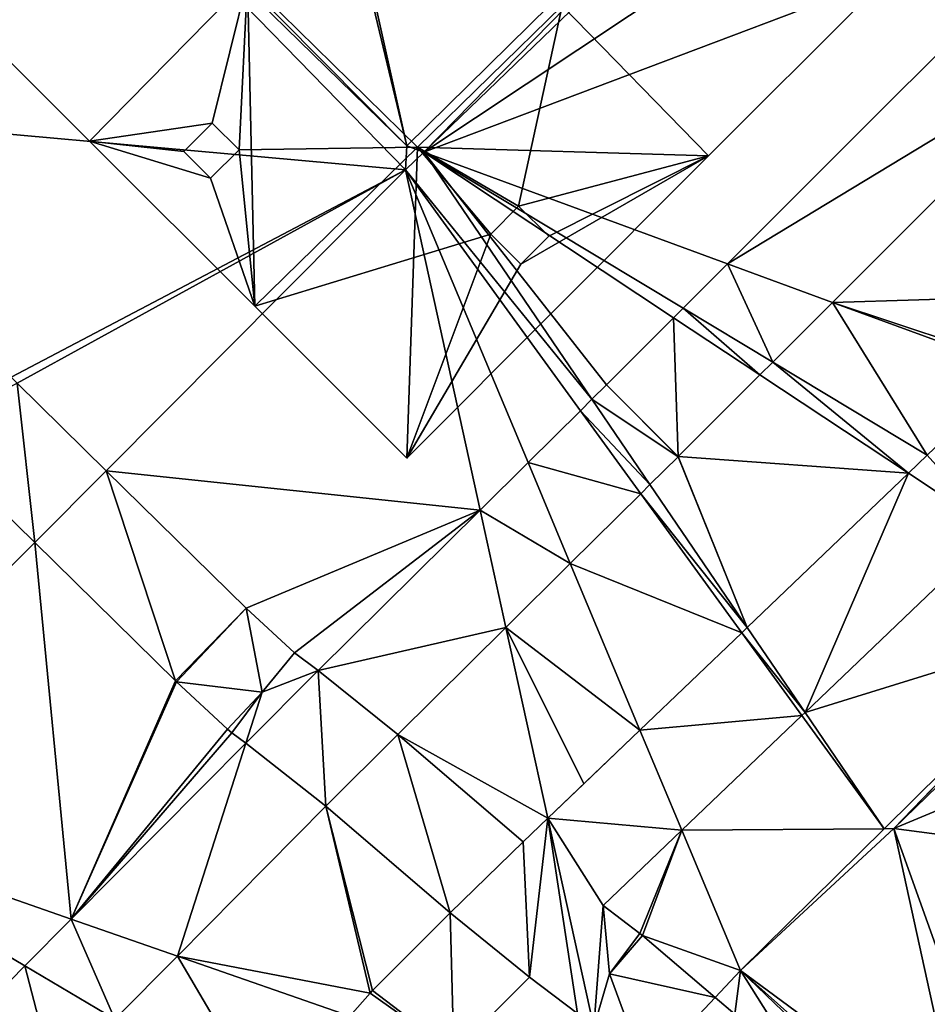
# Model space of a CAD drawing. Extents: x 575833 to 577000, y 6224925 to 6226000.
# Drawn here: x 576062 to 576115, y 6225133 to 6225191 of the extents above; entities that cross this region are included whole.
import ezdxf

# ---------------------------------------------------------------- set-up
doc = ezdxf.new("R2010")
doc.units = 0
doc.header["$MEASUREMENT"] = 0
for name, color, linetype in [('Bygninger_LOD3', 1, 'Continuous'), ('Terraen', 33, 'Continuous'), ('Terraen_vej', 33, 'Continuous')]:
    doc.layers.add(name, color=color, linetype=linetype)

# ---------------------------------------------------------------- blocks, each defined once
blk = doc.blocks.new('1km_6225_576_UTM32_ACAD_1_FMEBLOCK29')
at = {"layer": 'Terraen', "color": 9, "true_color": 0xbbbbbb}
for points in [[(22.012, -4.13, 3.605), (11.11, 44.931, 3.605), (10.408, 44.235, 3.605)], [(59.457, 32.714, 3.605), (11.11, 44.931, 3.605), (22.012, -4.13, 3.605)], [(22.012, -4.13, 3.605), (10.408, 44.235, 3.605), (-7.935, 26.063, 3.605)], [(59.457, 32.714, 3.605), (22.012, -4.13, 3.605), (23.014, -4.498, 2.201)], [(59.457, 32.714, 3.605), (23.014, -4.498, 2.201), (60.402, 31.545, 2.201)], [(23.014, -4.498, 2.201), (62.5, 21.759, 2.336), (60.402, 31.545, 2.201)], [(22.012, -4.13, 3.605), (-7.935, 26.063, 3.605), (-8.191, 25.314, 2.201)], [(-17.511, -1.997, 2.468), (21.929, -5.544, 2.201), (-8.191, 25.314, 2.201)], [(21.929, -5.544, 2.201), (22.012, -4.13, 3.605), (-8.191, 25.314, 2.201)], [(23.014, -4.498, 2.201), (62.5, 10.423, 2.467), (62.5, 21.759, 2.336)], [(40.977, -11.1, 2.476), (62.5, 10.423, 2.467), (23.014, -4.498, 2.201)], [(62.5, -12.915, 2.735), (62.5, 1.937, 2.564), (47.182, -13.381, 2.57)], [(-17.511, -1.997, 2.468), (-1.402, -17.811, 2.463), (21.929, -5.544, 2.201)], [(21.929, -5.544, 2.201), (23.014, -4.498, 2.201), (22.012, -4.13, 3.605)], [(32.957, -19.112, 2.51), (23.014, -4.498, 2.201), (21.929, -5.544, 2.201)], [(40.977, -11.1, 2.476), (23.014, -4.498, 2.201), (38.351, -13.727, 2.529)], [(37.788, -14.289, 2.527), (23.014, -4.498, 2.201), (33.823, -18.254, 2.513)], [(23.014, -4.498, 2.201), (32.957, -19.112, 2.51), (33.823, -18.254, 2.513)], [(37.788, -14.289, 2.527), (38.351, -13.727, 2.529), (23.014, -4.498, 2.201)], [(-1.044, -18.162, 2.463), (21.929, -5.544, 2.201), (-1.402, -17.811, 2.463)], [(-1.044, -18.162, 2.463), (4.226, -23.336, 2.461), (21.929, -5.544, 2.201)], [(26.347, -25.663, 2.521), (21.929, -5.544, 2.201), (4.226, -23.336, 2.461)], [(32.276, -19.787, 2.51), (32.957, -19.112, 2.51), (21.929, -5.544, 2.201)], [(29.175, -22.86, 2.499), (32.276, -19.787, 2.51), (21.929, -5.544, 2.201)], [(29.175, -22.86, 2.499), (21.929, -5.544, 2.201), (26.347, -25.663, 2.521)], [(43.648, -16.915, 2.642), (52.795, -22.419, 2.838), (47.182, -13.381, 2.57)], [(58.357, -17.1, 2.737), (62.5, -12.915, 2.735), (47.182, -13.381, 2.57)], [(52.795, -22.419, 2.838), (58.063, -17.381, 2.737), (47.182, -13.381, 2.57)], [(58.063, -17.381, 2.737), (58.357, -17.1, 2.737), (47.182, -13.381, 2.57)], [(43.648, -16.915, 2.642), (42.891, -17.671, 2.64), (51.673, -23.491, 2.833)], [(43.648, -16.915, 2.642), (51.673, -23.491, 2.833), (52.795, -22.419, 2.838)], [(51.673, -23.491, 2.833), (42.891, -17.671, 2.64), (38.061, -22.501, 2.623)], [(-0.006, -27.589, 2.524), (-6.536, -21.179, 2.525), (-15.895, -43.557, 2.757)], [(38.052, -22.511, 2.623), (36.39, -24.158, 2.617), (42.138, -32.608, 2.796)], [(38.052, -22.511, 2.623), (42.138, -32.608, 2.796), (38.061, -22.501, 2.623)], [(38.061, -22.501, 2.623), (42.138, -32.608, 2.796), (51.673, -23.491, 2.833)], [(12.503, -31.461, 2.597), (26.347, -25.663, 2.521), (4.226, -23.336, 2.461)], [(35.844, -24.699, 2.617), (42.138, -32.608, 2.796), (36.39, -24.158, 2.617)], [(41.814, -32.917, 2.796), (35.844, -24.699, 2.617), (31.674, -28.831, 2.602)], [(35.844, -24.699, 2.617), (41.814, -32.917, 2.796), (42.138, -32.608, 2.796)], [(15.356, -34.115, 2.642), (26.347, -25.663, 2.521), (12.503, -31.461, 2.597)], [(16.77, -35.154, 2.66), (26.347, -25.663, 2.521), (15.356, -34.115, 2.642)], [(56.801, -26.89, 2.946), (45.56, -37.637, 2.902), (62.5, -32.398, 3.092)], [(-0.006, -27.589, 2.524), (-15.895, -43.557, 2.757), (2.159, -49.856, 2.875)], [(8.328, -35.771, 2.66), (-0.006, -27.589, 2.524), (2.159, -49.856, 2.875)], [(35.793, -38.675, 2.772), (31.674, -28.831, 2.602), (27.87, -32.601, 2.631)], [(35.793, -38.675, 2.772), (41.814, -32.917, 2.796), (31.674, -28.831, 2.602)], [(30.347, -43.881, 2.81), (27.87, -32.601, 2.631), (21.482, -38.932, 2.724)], [(32.473, -41.849, 2.795), (35.793, -38.675, 2.772), (27.87, -32.601, 2.631)], [(30.347, -43.881, 2.81), (32.473, -41.849, 2.795), (27.87, -32.601, 2.631)], [(45.56, -37.637, 2.902), (50.239, -44.514, 3.048), (62.5, -32.398, 3.092)], [(62.5, -32.398, 3.092), (50.239, -44.514, 3.048), (50.807, -44.498, 2.496)], [(62.5, -32.443, 3.046), (62.5, -32.398, 3.092), (50.807, -44.498, 2.496)], [(62.5, -33.169, 2.305), (62.5, -32.443, 3.046), (50.807, -44.498, 2.496)], [(62.5, -39.634, 2.468), (62.5, -33.169, 2.305), (50.807, -44.498, 2.496)], [(8.387, -35.827, 2.661), (8.328, -35.771, 2.66), (2.159, -49.856, 2.875)], [(11.397, -38.627, 2.708), (8.387, -35.827, 2.661), (2.159, -49.856, 2.875)], [(11.664, -38.848, 2.712), (13.44, -36.43, 2.676), (11.397, -38.627, 2.708)], [(38.274, -44.604, 2.874), (50.239, -44.514, 3.048), (45.373, -37.816, 2.902)], [(45.56, -37.637, 2.902), (45.373, -37.816, 2.902), (50.239, -44.514, 3.048)], [(11.664, -38.848, 2.712), (11.397, -38.627, 2.708), (2.159, -49.856, 2.875)], [(12.48, -39.448, 2.722), (11.664, -38.848, 2.712), (2.159, -49.856, 2.875)], [(30.347, -43.881, 2.81), (21.482, -38.932, 2.724), (28.881, -45.283, 2.831)], [(62.5, -46.034, 2.485), (62.5, -39.634, 2.468), (50.807, -44.498, 2.496)], [(2.159, -49.856, 2.875), (-15.895, -43.557, 2.757), (-0.587, -52.626, 2.885)], [(-3.233, -55.294, 2.874), (-0.587, -52.626, 2.885), (-15.895, -43.557, 2.757)], [(19.834, -54.233, 2.962), (17.224, -43.185, 2.786), (8.437, -52.046, 2.916)], [(19.972, -54.086, 2.959), (17.224, -43.185, 2.786), (19.834, -54.233, 2.962)], [(19.972, -54.086, 2.959), (24.576, -49.495, 2.892), (17.224, -43.185, 2.786)], [(33.614, -49.059, 2.907), (35.796, -50.705, 2.945), (38.274, -44.604, 2.874)], [(38.274, -44.604, 2.874), (35.796, -50.705, 2.945), (35.938, -50.818, 2.948)], [(38.274, -44.604, 2.874), (35.938, -50.818, 2.948), (41.747, -52.905, 3.017)], [(38.274, -44.604, 2.874), (41.747, -52.905, 3.017), (50.239, -44.514, 3.048)], [(50.239, -44.514, 3.048), (41.747, -52.905, 3.017), (50.807, -44.498, 2.496)], [(54.764, -62.5, 2.613), (50.807, -44.498, 2.496), (41.747, -52.905, 3.017)], [(54.764, -62.5, 2.613), (57.269, -62.5, 2.506), (50.807, -44.498, 2.496)], [(50.807, -44.498, 2.496), (57.269, -62.5, 2.506), (62.5, -46.034, 2.485)], [(35.796, -50.705, 2.945), (33.99, -53.1, 2.968), (35.938, -50.818, 2.948)], [(35.938, -50.818, 2.948), (40.246, -54.496, 3.03), (41.747, -52.905, 3.017)], [(13.782, -61.138, 3.005), (8.437, -52.046, 2.916), (4.736, -55.779, 2.929)], [(8.437, -52.046, 2.916), (18.633, -55.603, 2.982), (19.834, -54.233, 2.962)], [(13.782, -61.138, 3.005), (18.633, -55.603, 2.982), (8.437, -52.046, 2.916)], [(40.246, -54.496, 3.03), (41.405, -55.485, 2.936), (41.747, -52.905, 3.017)], [(41.747, -52.905, 3.017), (41.405, -55.485, 2.936), (45.671, -59.127, 2.802)], [(52.502, -62.5, 2.655), (54.764, -62.5, 2.613), (41.747, -52.905, 3.017)], [(51.732, -62.5, 2.67), (41.747, -52.905, 3.017), (45.671, -59.127, 2.802)], [(51.732, -62.5, 2.67), (52.502, -62.5, 2.655), (41.747, -52.905, 3.017)], [(29.264, -53.294, 2.957), (24.792, -57.752, 3.022), (32.111, -55.441, 2.993)]]:
    blk.add_polyline3d(points, close=True, dxfattribs=at)
blk = doc.blocks.new('1km_6225_576_UTM32_ACAD_1_FMEBLOCK71')
at = {"layer": 'Terraen_vej', "color": 251, "true_color": 0x555555}
for points in [[(40.977, -11.1, 2.476), (62.5, 1.937, 2.564), (62.5, 10.423, 2.467)], [(47.182, -13.381, 2.57), (62.5, 1.937, 2.564), (40.977, -11.1, 2.476)], [(43.648, -16.915, 2.642), (40.977, -11.1, 2.476), (38.351, -13.727, 2.529)], [(43.648, -16.915, 2.642), (47.182, -13.381, 2.57), (40.977, -11.1, 2.476)], [(37.788, -14.289, 2.527), (42.891, -17.671, 2.64), (38.351, -13.727, 2.529)], [(42.891, -17.671, 2.64), (43.648, -16.915, 2.642), (38.351, -13.727, 2.529)], [(37.788, -14.289, 2.527), (33.823, -18.254, 2.513), (38.061, -22.501, 2.623)], [(42.891, -17.671, 2.64), (37.788, -14.289, 2.527), (38.061, -22.501, 2.623)], [(-6.536, -21.179, 2.525), (-0.006, -27.589, 2.524), (-1.044, -18.162, 2.463)], [(-1.044, -18.162, 2.463), (-0.006, -27.589, 2.524), (4.226, -23.336, 2.461)], [(33.823, -18.254, 2.513), (32.957, -19.112, 2.51), (38.052, -22.511, 2.623)], [(38.061, -22.501, 2.623), (33.823, -18.254, 2.513), (38.052, -22.511, 2.623)], [(32.276, -19.787, 2.51), (36.39, -24.158, 2.617), (32.957, -19.112, 2.51)], [(38.052, -22.511, 2.623), (32.957, -19.112, 2.51), (36.39, -24.158, 2.617)], [(29.175, -22.86, 2.499), (35.844, -24.699, 2.617), (32.276, -19.787, 2.51)], [(35.844, -24.699, 2.617), (36.39, -24.158, 2.617), (32.276, -19.787, 2.51)], [(51.673, -23.491, 2.833), (56.801, -26.89, 2.946), (52.795, -22.419, 2.838)], [(29.175, -22.86, 2.499), (26.347, -25.663, 2.521), (31.674, -28.831, 2.602)], [(29.175, -22.86, 2.499), (31.674, -28.831, 2.602), (35.844, -24.699, 2.617)], [(4.226, -23.336, 2.461), (-0.006, -27.589, 2.524), (8.328, -35.771, 2.66)], [(4.226, -23.336, 2.461), (8.328, -35.771, 2.66), (12.503, -31.461, 2.597)], [(51.673, -23.491, 2.833), (42.138, -32.608, 2.796), (45.56, -37.637, 2.902)], [(51.673, -23.491, 2.833), (45.56, -37.637, 2.902), (56.801, -26.89, 2.946)], [(16.77, -35.154, 2.66), (27.87, -32.601, 2.631), (26.347, -25.663, 2.521)], [(31.674, -28.831, 2.602), (26.347, -25.663, 2.521), (27.87, -32.601, 2.631)], [(12.503, -31.461, 2.597), (8.328, -35.771, 2.66), (8.387, -35.827, 2.661)], [(8.387, -35.827, 2.661), (13.44, -36.43, 2.676), (12.503, -31.461, 2.597)], [(13.44, -36.43, 2.676), (15.356, -34.115, 2.642), (12.503, -31.461, 2.597)], [(16.77, -35.154, 2.66), (21.482, -38.932, 2.724), (27.87, -32.601, 2.631)], [(41.814, -32.917, 2.796), (45.56, -37.637, 2.902), (42.138, -32.608, 2.796)], [(35.793, -38.675, 2.772), (45.373, -37.816, 2.902), (41.814, -32.917, 2.796)], [(41.814, -32.917, 2.796), (45.373, -37.816, 2.902), (45.56, -37.637, 2.902)], [(16.77, -35.154, 2.66), (15.356, -34.115, 2.642), (13.44, -36.43, 2.676)], [(16.77, -35.154, 2.66), (13.44, -36.43, 2.676), (12.48, -39.448, 2.722)], [(17.224, -43.185, 2.786), (16.77, -35.154, 2.66), (12.48, -39.448, 2.722)], [(17.224, -43.185, 2.786), (21.482, -38.932, 2.724), (16.77, -35.154, 2.66)], [(13.44, -36.43, 2.676), (8.387, -35.827, 2.661), (11.397, -38.627, 2.708)], [(11.664, -38.848, 2.712), (12.48, -39.448, 2.722), (13.44, -36.43, 2.676)], [(35.793, -38.675, 2.772), (38.274, -44.604, 2.874), (45.373, -37.816, 2.902)], [(24.576, -49.495, 2.892), (21.482, -38.932, 2.724), (17.224, -43.185, 2.786)], [(28.881, -45.283, 2.831), (21.482, -38.932, 2.724), (24.576, -49.495, 2.892)], [(30.347, -43.881, 2.81), (38.274, -44.604, 2.874), (35.793, -38.675, 2.772)], [(8.437, -52.046, 2.916), (12.48, -39.448, 2.722), (2.159, -49.856, 2.875)], [(17.224, -43.185, 2.786), (12.48, -39.448, 2.722), (8.437, -52.046, 2.916)], [(28.881, -45.283, 2.831), (29.264, -53.294, 2.957), (30.347, -43.881, 2.81)], [(30.347, -43.881, 2.81), (29.264, -53.294, 2.957), (32.111, -55.441, 2.993)], [(33.614, -49.059, 2.907), (38.274, -44.604, 2.874), (30.347, -43.881, 2.81)], [(33.064, -56.254, 3.007), (33.614, -49.059, 2.907), (30.347, -43.881, 2.81)], [(30.347, -43.881, 2.81), (32.111, -55.441, 2.993), (33.064, -56.254, 3.007)], [(29.264, -53.294, 2.957), (28.881, -45.283, 2.831), (24.576, -49.495, 2.892)], [(24.792, -57.752, 3.022), (24.576, -49.495, 2.892), (19.972, -54.086, 2.959)], [(29.264, -53.294, 2.957), (24.576, -49.495, 2.892), (24.792, -57.752, 3.022)], [(33.064, -56.254, 3.007), (33.99, -53.1, 2.968), (33.614, -49.059, 2.907)], [(33.99, -53.1, 2.968), (35.796, -50.705, 2.945), (33.614, -49.059, 2.907)], [(2.159, -49.856, 2.875), (-0.587, -52.626, 2.885), (4.736, -55.779, 2.929)], [(2.159, -49.856, 2.875), (4.736, -55.779, 2.929), (8.437, -52.046, 2.916)], [(33.99, -53.1, 2.968), (40.246, -54.496, 3.03), (35.938, -50.818, 2.948)], [(-3.233, -55.294, 2.874), (1.17, -59.375, 2.915), (-0.587, -52.626, 2.885)], [(1.17, -59.375, 2.915), (4.736, -55.779, 2.929), (-0.587, -52.626, 2.885)], [(33.064, -56.254, 3.007), (36.123, -58.866, 3.065), (33.99, -53.1, 2.968)], [(36.123, -58.866, 3.065), (40.246, -54.496, 3.03), (33.99, -53.1, 2.968)], [(24.792, -57.752, 3.022), (19.972, -54.086, 2.959), (19.834, -54.233, 2.962)], [(24.792, -57.752, 3.022), (19.834, -54.233, 2.962), (18.633, -55.603, 2.982)], [(36.123, -58.866, 3.065), (41.405, -55.485, 2.936), (40.246, -54.496, 3.03)]]:
    blk.add_polyline3d(points, close=True, dxfattribs=at)
blk = doc.blocks.new('building_72755')
at = {"layer": 'Bygninger_LOD3', "color": 1}
for points in [[(-9.01, -8.34, 33.88), (-18.36, -17.85, 33.88), (-11.11, -16.79, 33.88)], [(-9.52, -18.37, 33.88), (-9.01, -8.34, 33.88), (-11.11, -16.79, 33.88)], [(-9.52, -18.37, 33.88), (1.03, -18.21, 33.88), (-9.01, -8.34, 33.88)], [(9.59, -9.85, 36.89), (1.03, -18.21, 36.89), (7.02, -21.7, 36.89)], [(18.26, -18.72, 36.89), (9.59, -9.85, 36.89), (7.02, -21.7, 36.89)], [(-11.11, -16.79, 33.88), (-18.36, -17.85, 33.88), (-12.79, -18.46, 33.88)], [(-18.36, -17.85, 33.88), (-8.59, -27.61, 33.88), (-11.2, -20.05, 33.88)], [(-18.36, -17.85, 33.88), (-11.2, -20.05, 33.88), (-12.79, -18.46, 33.88)], [(-9.52, -18.37, 33.88), (-11.2, -20.05, 33.88), (-8.59, -27.61, 33.88)], [(1.03, -18.21, 33.88), (-9.52, -18.37, 33.88), (-8.59, -27.61, 33.88)], [(1.03, -18.21, 36.89), (-8.59, -27.61, 36.89), (5.37, -23.36, 36.89)], [(1.03, -18.21, 36.89), (5.37, -23.36, 36.89), (7.02, -21.7, 36.89)], [(7.15, -25.14, 36.89), (0.4, -36.6, 36.89), (18.26, -18.72, 36.89)], [(8.81, -23.48, 36.89), (18.26, -18.72, 36.89), (7.02, -21.7, 36.89)], [(7.15, -25.14, 36.89), (18.26, -18.72, 36.89), (8.81, -23.48, 36.89)], [(-8.59, -27.61, 36.89), (0.4, -36.6, 36.89), (5.37, -23.36, 36.89)], [(7.15, -25.14, 36.89), (5.37, -23.36, 36.89), (0.4, -36.6, 36.89)]]:
    blk.add_polyline3d(points, close=True, dxfattribs=at)
for points in [[(-18.91, 1.4, 25.38), (-9.01, -8.34, 25.38), (-18.36, -17.85, 25.38), (-28.19, -8.03, 25.38)], [(9.59, -9.85, 30.84), (19.05, -0.6, 30.84), (27.62, -9.36, 30.84), (18.26, -18.72, 30.84)], [(-18.36, -17.85, -0.38), (-28.19, -8.03, -0.27), (-9.01, -8.34, -0.16)], [(-28.19, -8.03, 25.38), (-28.19, -8.03, -0.27), (-18.36, -17.85, -0.38), (-18.36, -17.85, 25.38)], [(-9.01, -8.34, 25.38), (-18.36, -17.85, 25.38), (-18.36, -17.85, 33.88), (-9.01, -8.34, 33.88)], [(-18.36, -17.85, -0.38), (-9.01, -8.34, -0.16), (-8.59, -27.61, 0.38)], [(-8.59, -27.61, 0.38), (-9.01, -8.34, -0.16), (1.03, -18.21, 0.18)], [(1.03, -18.21, 0.18), (-9.01, -8.34, -0.16), (-9.01, -8.34, 25.38)], [(-9.01, -8.34, 25.38), (-9.01, -8.34, 33.88), (1.03, -18.21, 33.88)], [(1.03, -18.21, 0.18), (-9.01, -8.34, 25.38), (1.03, -18.21, 33.88)], [(18.26, -18.72, 1.35), (1.03, -18.21, 0.18), (9.59, -9.85, 0.39)], [(9.59, -9.85, 30.84), (1.03, -18.21, 0.18), (1.03, -18.21, 33.88)], [(1.03, -18.21, 33.88), (1.03, -18.21, 36.89), (9.59, -9.85, 36.89)], [(9.59, -9.85, 30.84), (1.03, -18.21, 33.88), (9.59, -9.85, 36.89)], [(9.59, -9.85, 0.39), (1.03, -18.21, 0.18), (9.59, -9.85, 30.84)], [(18.26, -18.72, 1.35), (9.59, -9.85, 0.39), (27.62, -9.36, 0.25)], [(18.26, -18.72, 36.89), (18.26, -18.72, 30.84), (9.59, -9.85, 30.84), (9.59, -9.85, 36.89)], [(18.26, -18.72, 30.84), (18.26, -18.72, 1.35), (27.62, -9.36, 0.25), (27.62, -9.36, 30.84)], [(-12.79, -18.46, 34.83), (-11.11, -16.79, 34.83), (-9.52, -18.37, 34.83), (-11.2, -20.05, 34.83)], [(-11.11, -16.79, 33.88), (-12.79, -18.46, 33.88), (-12.79, -18.46, 34.83), (-11.11, -16.79, 34.83)], [(-9.52, -18.37, 33.88), (-11.11, -16.79, 33.88), (-11.11, -16.79, 34.83), (-9.52, -18.37, 34.83)], [(-18.36, -17.85, 25.38), (-18.36, -17.85, -0.38), (-8.59, -27.61, 0.38)], [(-8.59, -27.61, 33.88), (-18.36, -17.85, 25.38), (-8.59, -27.61, 0.38)], [(-18.36, -17.85, 33.88), (-18.36, -17.85, 25.38), (-8.59, -27.61, 33.88)], [(-12.79, -18.46, 33.88), (-11.2, -20.05, 33.88), (-11.2, -20.05, 34.83), (-12.79, -18.46, 34.83)], [(-11.2, -20.05, 33.88), (-9.52, -18.37, 33.88), (-9.52, -18.37, 34.83), (-11.2, -20.05, 34.83)], [(1.03, -18.21, 33.88), (-8.59, -27.61, 33.88), (-8.59, -27.61, 36.89), (1.03, -18.21, 36.89)], [(-8.59, -27.61, 0.38), (1.03, -18.21, 0.18), (0.4, -36.6, 1.44)], [(0.4, -36.6, 1.44), (1.03, -18.21, 0.18), (18.26, -18.72, 1.35)], [(0.4, -36.6, 1.44), (18.26, -18.72, 1.35), (18.26, -18.72, 30.84)], [(0.4, -36.6, 36.89), (0.4, -36.6, 1.44), (18.26, -18.72, 30.84)], [(18.26, -18.72, 36.89), (0.4, -36.6, 36.89), (18.26, -18.72, 30.84)], [(5.37, -23.36, 37.78), (7.02, -21.7, 37.78), (8.81, -23.48, 37.78), (7.15, -25.14, 37.78)], [(7.02, -21.7, 36.89), (5.37, -23.36, 36.89), (5.37, -23.36, 37.78), (7.02, -21.7, 37.78)], [(8.81, -23.48, 36.89), (7.02, -21.7, 36.89), (7.02, -21.7, 37.78), (8.81, -23.48, 37.78)], [(5.37, -23.36, 36.89), (7.15, -25.14, 36.89), (7.15, -25.14, 37.78), (5.37, -23.36, 37.78)], [(7.15, -25.14, 36.89), (8.81, -23.48, 36.89), (8.81, -23.48, 37.78), (7.15, -25.14, 37.78)], [(-8.59, -27.61, 33.88), (-8.59, -27.61, 0.38), (0.4, -36.6, 1.44)], [(0.4, -36.6, 36.89), (-8.59, -27.61, 33.88), (0.4, -36.6, 1.44)], [(-8.59, -27.61, 36.89), (-8.59, -27.61, 33.88), (0.4, -36.6, 36.89)]]:
    blk.add_3dface(points, dxfattribs=at)

msp = doc.modelspace()

# ---------------------------------------------------------------- block references
at = {"layer": 'Bygninger_LOD3', "color": 1}
msp.add_blockref('building_72755', (576084.1, 6225201.51), dxfattribs=at)
at = {"layer": 'Terraen', "color": 9, "true_color": 0xbbbbbb}
msp.add_blockref('1km_6225_576_UTM32_ACAD_1_FMEBLOCK29', (576062.5, 6225187.5), dxfattribs=at)
at = {"layer": 'Terraen_vej', "color": 251, "true_color": 0x555555}
msp.add_blockref('1km_6225_576_UTM32_ACAD_1_FMEBLOCK71', (576062.5, 6225187.5), dxfattribs=at)

doc.saveas('drawing.dxf')
